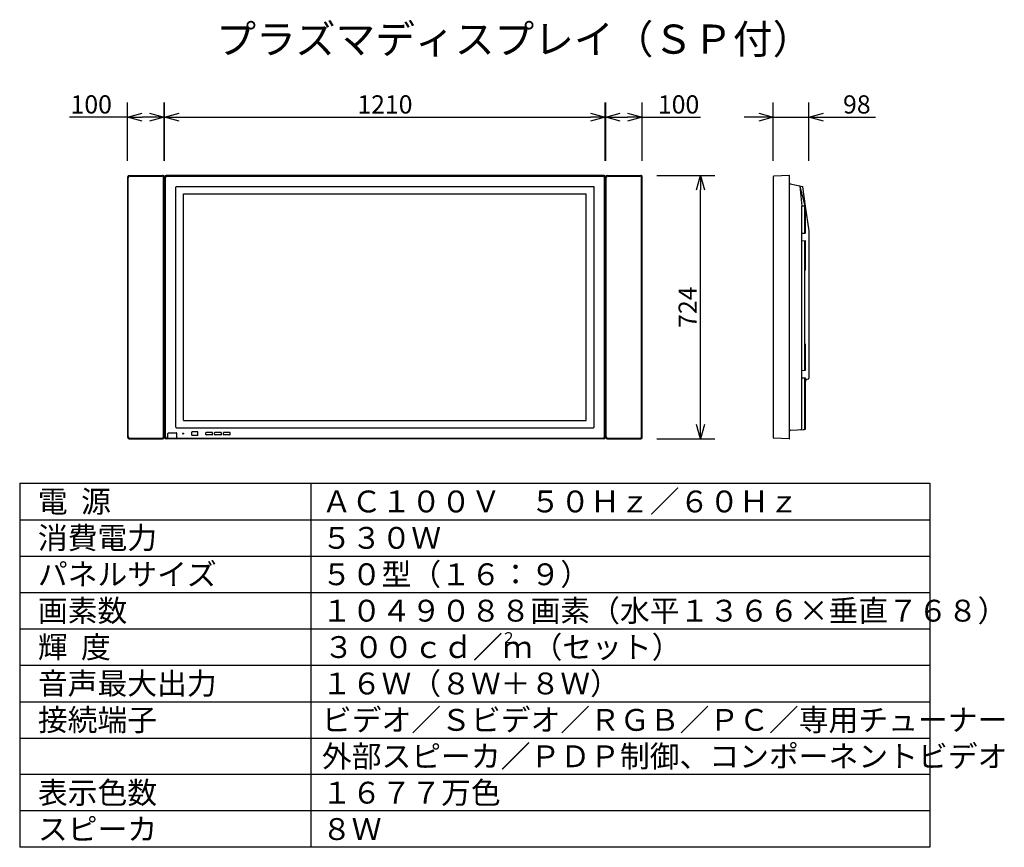
# Model space of a CAD drawing. Extents: x -1184 to -1048, y -1329 to -1215.
import ezdxf

# ---------------------------------------------------------------- set-up
doc = ezdxf.new("R2010")
doc.units = 0
doc.header["$MEASUREMENT"] = 0
doc.layers.get('0').update_dxf_attribs({"linetype": 'CONTINUOUS'})
for name, color, linetype in [('GAIKEI', 7, 'CONTINUOUS'), ('MOJI1', 2, 'CONTINUOUS'), ('SUNPO', 3, 'CONTINUOUS'), ('WAKU', 4, 'CONTINUOUS')]:
    doc.layers.add(name, color=color, linetype=linetype)
doc.layers.get('0').off()
doc.styles.get("Standard").update_dxf_attribs({"font": 'txt.shx', "bigfont": 'bigfont.shx'})
doc.dimstyles.get("Standard").update_dxf_attribs({"dimscale": 0, "dimtxt": 3, "dimasz": 2, "dimexe": 2, "dimexo": 2, "dimgap": 0.09, "dimtad": 3, "dimdec": 4, "dimzin": 0, "dimtxsty": 'STANDARD', "dimblk1": 'OPEN30', "dimblk2": 'OPEN30', "dimsah": 1, "dimcen": 0, "dimazin": 3, "dimtfac": 1, "dimtdec": 4, "dimtofl": 0, "dimtmove": 0, "dimatfit": 3, "dimtolj": 1, "dimtzin": 0})

# ---------------------------------------------------------------- blocks, each defined once
blk = doc.blocks.new('_OPEN30')
at = {"color": 0, "linetype": 'BYBLOCK'}
for p, q in [((-1, 0.268), (0, 0)), ((0, 0), (-1, -0.268)), ((0, 0), (-1, 0))]:
    blk.add_line(p, q, dxfattribs=at)
blk = doc.blocks.new('*D2')
at = {"layer": 'SUNPO', "color": 0}
for p, q in [((-1168.7, -1234.27), (-1168.7, -1226.27)), ((-1163.7, -1234.27), (-1163.7, -1226.27)), ((-1168.7, -1228.27), (-1176.7, -1228.27)), ((-1165.7, -1228.27), (-1166.7, -1228.27))]:
    blk.add_line(p, q, dxfattribs=at)
at = {"layer": 'SUNPO', "color": 0, "xscale": 2, "yscale": 2, "zscale": 2, "rotation": 180}
blk.add_blockref('_OPEN30', (-1168.7, -1228.27), dxfattribs=at)
at = {"layer": 'SUNPO', "color": 0, "xscale": 2, "yscale": 2, "zscale": 2}
blk.add_blockref('_OPEN30', (-1163.7, -1228.27), dxfattribs=at)
at = {"layer": 'SUNPO', "color": 0, "insert": (-1173.7, -1226.52), "char_height": 2.5, "attachment_point": 5}
blk.add_mtext('\\A1;100', dxfattribs=at)
blk = doc.blocks.new('*D3')
at = {"layer": 'SUNPO', "color": 0}
for p, q in [((-1096.04, -1236.27), (-1088.04, -1236.27)), ((-1090.04, -1270.47), (-1090.04, -1238.27)), ((-1096.04, -1272.47), (-1088.04, -1272.47))]:
    blk.add_line(p, q, dxfattribs=at)
at = {"layer": 'SUNPO', "color": 0, "xscale": 2, "yscale": 2, "zscale": 2}
for p, rotation in [((-1090.04, -1236.27), 90), ((-1090.04, -1272.47), 270)]:
    blk.add_blockref('_OPEN30', p, dxfattribs=dict(at, rotation=rotation))
at = {"layer": 'SUNPO', "color": 0, "insert": (-1091.79, -1254.37), "char_height": 2.5, "attachment_point": 5, "rotation": 90}
blk.add_mtext('\\A1;724', dxfattribs=at)
blk = doc.blocks.new('*D4')
at = {"layer": 'SUNPO', "color": 0}
for p, q in [((-1103.04, -1234.27), (-1103.04, -1226.27)), ((-1098.04, -1234.27), (-1098.04, -1226.27)), ((-1101.04, -1228.27), (-1100.04, -1228.27)), ((-1098.04, -1228.27), (-1090.04, -1228.27))]:
    blk.add_line(p, q, dxfattribs=at)
at = {"layer": 'SUNPO', "color": 0, "xscale": 2, "yscale": 2, "zscale": 2, "rotation": 180}
blk.add_blockref('_OPEN30', (-1103.04, -1228.27), dxfattribs=at)
at = {"layer": 'SUNPO', "color": 0, "xscale": 2, "yscale": 2, "zscale": 2}
blk.add_blockref('_OPEN30', (-1098.04, -1228.27), dxfattribs=at)
at = {"layer": 'SUNPO', "color": 0, "insert": (-1093.04, -1226.52), "char_height": 2.5, "attachment_point": 5}
blk.add_mtext('\\A1;100', dxfattribs=at)
blk = doc.blocks.new('*D1')
at = {"layer": 'SUNPO', "color": 0}
for p, q in [((-1163.62, -1234.27), (-1163.62, -1226.27)), ((-1103.12, -1234.27), (-1103.12, -1226.27)), ((-1161.62, -1228.27), (-1105.12, -1228.27))]:
    blk.add_line(p, q, dxfattribs=at)
at = {"layer": 'SUNPO', "color": 0, "xscale": 2, "yscale": 2, "zscale": 2, "rotation": 180}
blk.add_blockref('_OPEN30', (-1163.62, -1228.27), dxfattribs=at)
at = {"layer": 'SUNPO', "color": 0, "xscale": 2, "yscale": 2, "zscale": 2}
blk.add_blockref('_OPEN30', (-1103.12, -1228.27), dxfattribs=at)
at = {"layer": 'SUNPO', "color": 0, "insert": (-1133.37, -1226.52), "char_height": 2.5, "attachment_point": 5}
blk.add_mtext('\\A1;1210', dxfattribs=at)
blk = doc.blocks.new('*D5')
at = {"layer": 'SUNPO', "color": 0}
for p, q in [((-1080.04, -1234.27), (-1080.04, -1226.27)), ((-1075.14, -1234.27), (-1075.14, -1226.27)), ((-1082.04, -1228.27), (-1084.04, -1228.27)), ((-1080.04, -1228.27), (-1075.14, -1228.27)), ((-1073.14, -1228.27), (-1065.98, -1228.27))]:
    blk.add_line(p, q, dxfattribs=at)
at = {"layer": 'SUNPO', "color": 0, "xscale": 2, "yscale": 2, "zscale": 2}
blk.add_blockref('_OPEN30', (-1080.04, -1228.27), dxfattribs=at)
at = {"layer": 'SUNPO', "color": 0, "xscale": 2, "yscale": 2, "zscale": 2, "rotation": 180}
blk.add_blockref('_OPEN30', (-1075.14, -1228.27), dxfattribs=at)
at = {"layer": 'SUNPO', "color": 0, "insert": (-1068.56, -1226.52), "char_height": 2.5, "attachment_point": 5}
blk.add_mtext('\\A1;98', dxfattribs=at)

msp = doc.modelspace()

# ---------------------------------------------------------------- linework, layer by layer
at = {"layer": 'GAIKEI'}
for p, q in [((-1168.6911, -1272.26679), (-1168.6911, -1236.46679)), ((-1168.4911, -1236.26679), (-1163.8911, -1236.26679)), ((-1163.6911, -1272.26679), (-1163.6911, -1236.46679)), ((-1103.0411, -1272.26679), (-1103.0411, -1236.46679)), ((-1102.8411, -1236.26679), (-1098.2411, -1236.26679)), ((-1098.0411, -1272.26679), (-1098.0411, -1236.46679)), ((-1080.0157, -1272.30267), (-1080.0157, -1236.42816)), ((-1077.84201, -1236.26679), (-1079.96831, -1236.37823)), ((-1077.8157, -1272.43907), (-1077.8157, -1236.29176)), ((-1077.69688, -1237.44067), (-1075.99994, -1237.80136)), ((-1076.37799, -1237.75692), (-1076.1257, -1240.47691)), ((-1075.5907, -1240.47691), (-1075.96082, -1237.84331)), ((-1076.1257, -1271.0345), (-1076.1257, -1240.47691)), ((-1075.1157, -1243.86061), (-1075.5907, -1240.48081)), ((-1075.1157, -1264.00965), (-1075.1157, -1243.86061)), ((-1076.1257, -1264.07541), (-1075.63895, -1264.09241)), ((-1075.5907, -1271.00646), (-1075.5907, -1264.14238)), ((-1075.26004, -1264.23623), (-1075.44635, -1264.3231)), ((-1077.84201, -1272.46403), (-1079.96831, -1272.3526)), ((-1077.67355, -1271.25796), (-1075.73285, -1271.15625)), ((-1168.4911, -1272.46679), (-1163.8911, -1272.46679)), ((-1102.8411, -1272.46679), (-1098.2411, -1272.46679))]:
    msp.add_line(p, q, dxfattribs=at)
at = {"layer": 'GAIKEI', "color": 1}
for p, q in [((-1168.61428, -1272.15149), (-1168.61428, -1236.58209)), ((-1168.41428, -1236.38209), (-1163.96793, -1236.38209)), ((-1163.76793, -1272.15149), (-1163.76793, -1236.58209)), ((-1102.96428, -1272.15149), (-1102.96428, -1236.58209)), ((-1102.76428, -1236.38209), (-1098.31793, -1236.38209)), ((-1098.11793, -1272.15149), (-1098.11793, -1236.58209)), ((-1076.37403, -1237.75098), (-1075.72095, -1240.47691)), ((-1075.5907, -1240.47691), (-1076.1257, -1240.47691)), ((-1075.72095, -1244.19128), (-1075.72095, -1240.47691)), ((-1075.5907, -1244.13844), (-1075.5907, -1240.47691)), ((-1076.1257, -1244.20541), (-1075.63895, -1244.18841)), ((-1076.1257, -1245.22541), (-1075.63895, -1245.24241)), ((-1075.72095, -1263.04128), (-1075.72095, -1245.23954)), ((-1075.5907, -1249.26541), (-1075.5907, -1245.29238)), ((-1075.71042, -1259.46541), (-1075.71042, -1249.26541)), ((-1075.5907, -1249.26541), (-1075.71042, -1249.26541)), ((-1075.5907, -1259.46541), (-1075.71042, -1259.46541)), ((-1075.5907, -1262.98845), (-1075.5907, -1259.46541)), ((-1076.1257, -1263.05541), (-1075.63895, -1263.03841)), ((-1075.72095, -1271.01329), (-1075.72095, -1264.08955)), ((-1168.41428, -1272.35149), (-1163.96793, -1272.35149)), ((-1102.76428, -1272.35149), (-1098.31793, -1272.35149))]:
    msp.add_line(p, q, dxfattribs=at)
at = {"layer": 'GAIKEI', "linetype": 'CONTINUOUS'}
for p, q in [((-1163.6161, -1272.26679), (-1163.6161, -1236.46679)), ((-1103.3161, -1236.26679), (-1163.4161, -1236.26679)), ((-1103.1161, -1272.26679), (-1103.1161, -1236.46679)), ((-1162.0911, -1270.84179), (-1162.0911, -1237.89179)), ((-1161.9911, -1237.79179), (-1104.7411, -1237.79179)), ((-1104.6411, -1270.84179), (-1104.6411, -1237.89179)), ((-1161.9911, -1270.94179), (-1104.7411, -1270.94179)), ((-1103.3161, -1272.46679), (-1163.4161, -1272.46679))]:
    msp.add_line(p, q, dxfattribs=at)
at = {"layer": 'GAIKEI', "color": 1, "linetype": 'CONTINUOUS'}
for p, q in [((-1163.5008, -1272.15149), (-1163.5008, -1236.58209)), ((-1163.3008, -1236.38209), (-1103.4314, -1236.38209)), ((-1103.2314, -1272.15149), (-1103.2314, -1236.58209)), ((-1161.0161, -1269.91679), (-1161.0161, -1238.81679)), ((-1161.0161, -1238.81679), (-1105.7161, -1238.81679)), ((-1105.7161, -1269.91679), (-1105.7161, -1238.81679)), ((-1161.0161, -1269.91679), (-1105.7161, -1269.91679)), ((-1163.3008, -1272.35149), (-1103.4314, -1272.35149)), ((-1163.1711, -1272.35149), (-1163.1711, -1271.71179)), ((-1163.1711, -1272.35149), (-1163.16543, -1272.38556)), ((-1163.0911, -1271.63179), (-1162.0411, -1271.63179)), ((-1161.9611, -1272.35149), (-1161.96677, -1272.38556)), ((-1161.9611, -1272.35149), (-1161.9611, -1271.71179)), ((-1159.8911, -1271.96929), (-1159.8911, -1271.53429)), ((-1159.0661, -1271.50929), (-1159.8661, -1271.50929)), ((-1159.0661, -1271.99429), (-1159.8661, -1271.99429)), ((-1159.0411, -1271.96929), (-1159.0411, -1271.53429)), ((-1157.9511, -1271.86179), (-1157.9511, -1271.64179)), ((-1157.0911, -1271.58179), (-1157.8911, -1271.58179)), ((-1157.0911, -1271.92179), (-1157.8911, -1271.92179)), ((-1157.0311, -1271.86179), (-1157.0311, -1271.64179)), ((-1156.7511, -1271.86179), (-1156.7511, -1271.64179)), ((-1155.8911, -1271.58179), (-1156.6911, -1271.58179)), ((-1155.8911, -1271.92179), (-1156.6911, -1271.92179)), ((-1155.8311, -1271.86179), (-1155.8311, -1271.64179)), ((-1155.5511, -1271.86179), (-1155.5511, -1271.64179)), ((-1154.6911, -1271.58179), (-1155.4911, -1271.58179)), ((-1154.6911, -1271.92179), (-1155.4911, -1271.92179)), ((-1154.6311, -1271.86179), (-1154.6311, -1271.64179)), ((-1163.16543, -1272.38556), (-1161.96677, -1272.38556))]:
    msp.add_line(p, q, dxfattribs=at)
msp.add_circle((-1161.0911, -1271.72679), 0.075, dxfattribs=at)
at = {"layer": 'GAIKEI'}
for centre, radius, start, end in [((-1168.4911, -1236.46679), 0.2, 90.0000002, 180), ((-1163.8911, -1236.46679), 0.2, 0, 90.0000002), ((-1102.8411, -1236.46679), 0.2, 90.0000002, 180), ((-1098.2411, -1236.46679), 0.2, 0, 90.0000002), ((-1079.9657, -1236.42816), 0.05, 92.9999998, 180), ((-1077.8407, -1236.29176), 0.025, 0, 92.9999998), ((-1077.6657, -1237.29395), 0.15, 180, 258.000001), ((-1076.42777, -1237.76154), 0.05, 5.2992803, 78.0000008), ((-1076.42266, -1237.76263), 0.05, 13.4730127, 78.0000008), ((-1076.01034, -1237.85027), 0.05, 8.000003, 78.0000008), ((-1075.6407, -1264.14238), 0.05, 359.999997, 87.9999999), ((-1075.3657, -1264.00965), 0.25, 295, 0), ((-1075.3407, -1264.54968), 0.25, 114.999999, 180), ((-1075.7407, -1271.00646), 0.15, 273, 0), ((-1168.4911, -1272.26679), 0.2, 180, 270), ((-1163.8911, -1272.26679), 0.2, 270, 0), ((-1102.8411, -1272.26679), 0.2, 180, 270), ((-1098.2411, -1272.26679), 0.2, 270, 0), ((-1079.9657, -1272.30267), 0.05, 180, 267), ((-1077.6657, -1271.40776), 0.15, 92.9999998, 180), ((-1076.2757, -1271.0345), 0.15, 273, 0), ((-1077.8407, -1272.43907), 0.025, 267.000006, 0)]:
    msp.add_arc(centre, radius, start, end, dxfattribs=at)
at = {"layer": 'GAIKEI', "color": 1}
for centre, radius, start, end in [((-1168.41428, -1236.58209), 0.2, 90.0000002, 180), ((-1163.96793, -1236.58209), 0.2, 0, 90.0000002), ((-1102.76428, -1236.58209), 0.2, 90.0000002, 180), ((-1098.31793, -1236.58209), 0.2, 0, 90.0000002), ((-1075.6407, -1244.13844), 0.05, 271.999997, 359.999997), ((-1075.6407, -1245.29238), 0.05, 359.999997, 87.9999999), ((-1075.6407, -1262.98845), 0.05, 271.999997, 359.999997), ((-1075.87095, -1271.01329), 0.15, 273, 0), ((-1168.41428, -1272.15149), 0.2, 180, 270), ((-1163.96793, -1272.15149), 0.2, 270, 0), ((-1102.76428, -1272.15149), 0.2, 180, 270), ((-1098.31793, -1272.15149), 0.2, 270, 0)]:
    msp.add_arc(centre, radius, start, end, dxfattribs=at)
at = {"layer": 'GAIKEI', "linetype": 'CONTINUOUS'}
for centre, radius, start, end in [((-1163.4161, -1236.46679), 0.2, 90.0000002, 180), ((-1103.3161, -1236.46679), 0.2, 0, 90.0000002), ((-1161.9911, -1237.89179), 0.1, 90.0000002, 180), ((-1104.7411, -1237.89179), 0.1, 0, 90.0000002), ((-1161.9911, -1270.84179), 0.1, 180, 270), ((-1104.7411, -1270.84179), 0.1, 270, 0), ((-1163.4161, -1272.26679), 0.2, 180, 270), ((-1103.3161, -1272.26679), 0.2, 270, 0)]:
    msp.add_arc(centre, radius, start, end, dxfattribs=at)
at = {"layer": 'GAIKEI', "color": 1, "linetype": 'CONTINUOUS'}
for centre, radius, start, end in [((-1163.3008, -1236.58209), 0.2, 90.0000002, 180), ((-1103.4314, -1236.58209), 0.2, 0, 90.0000002), ((-1163.3008, -1272.15149), 0.2, 180, 270), ((-1163.0911, -1271.71179), 0.08, 90.0000002, 180), ((-1162.0411, -1271.71179), 0.08, 0, 90.0000002), ((-1159.8661, -1271.53429), 0.025, 90.0000002, 180), ((-1159.8661, -1271.96929), 0.025, 180, 270), ((-1159.0661, -1271.53429), 0.025, 0, 90.0000002), ((-1159.0661, -1271.96929), 0.025, 270, 0), ((-1157.8911, -1271.64179), 0.06, 90.0000002, 180), ((-1157.8911, -1271.86179), 0.06, 180, 270), ((-1157.0911, -1271.64179), 0.06, 0, 90.0000002), ((-1157.0911, -1271.86179), 0.06, 270, 0), ((-1156.6911, -1271.64179), 0.06, 90.0000002, 180), ((-1156.6911, -1271.86179), 0.06, 180, 270), ((-1155.8911, -1271.64179), 0.06, 0, 90.0000002), ((-1155.8911, -1271.86179), 0.06, 270, 0), ((-1155.4911, -1271.64179), 0.06, 90.0000002, 180), ((-1155.4911, -1271.86179), 0.06, 180, 270), ((-1154.6911, -1271.64179), 0.06, 0, 90.0000002), ((-1154.6911, -1271.86179), 0.06, 270, 0), ((-1103.4314, -1272.15149), 0.2, 270, 0)]:
    msp.add_arc(centre, radius, start, end, dxfattribs=at)
at = {"layer": 'WAKU', "color": 4}
for p, q in [((-1183.52531, -1278.55423), (-1183.52531, -1328.55423)), ((-1183.52531, -1278.55423), (-1058.52531, -1278.55423)), ((-1143.52531, -1278.55423), (-1143.52531, -1328.55423)), ((-1058.52531, -1278.55423), (-1058.52531, -1328.55423)), ((-1058.52531, -1328.55423), (-1183.52531, -1328.55423))]:
    msp.add_line(p, q, dxfattribs=at)
at = {"layer": 'WAKU', "color": 1}
for p, q in [((-1183.52531, -1283.55423), (-1058.52531, -1283.55423)), ((-1183.52531, -1288.55423), (-1058.52531, -1288.55423)), ((-1183.52531, -1293.55423), (-1058.52531, -1293.55423)), ((-1183.52531, -1298.55423), (-1058.52531, -1298.55423)), ((-1183.52531, -1303.55423), (-1058.52531, -1303.55423)), ((-1183.52531, -1308.55423), (-1058.52531, -1308.55423)), ((-1183.52531, -1313.55423), (-1058.52531, -1313.55423)), ((-1058.52531, -1318.55423), (-1183.52531, -1318.55423)), ((-1058.52531, -1323.55423), (-1183.52531, -1323.55423))]:
    msp.add_line(p, q, dxfattribs=at)

# ---------------------------------------------------------------- texts
at = {"layer": 'MOJI1'}
for s, height, p in [('プラズマディスプレイ（ＳＰ付）', 4, (-1156.52531, -1219.55423)), ('ＡＣ１００Ｖ\u3000５０Ｈｚ／６０Ｈｚ', 3, (-1142.02531, -1282.55423)), ('電  源', 3, (-1181.02531, -1282.55423)), ('消費電力', 3, (-1181.02531, -1287.55423)), ('５３０Ｗ', 3, (-1142.02531, -1287.55423)), ('パネルサイズ', 3, (-1181.02531, -1292.55423)), ('５０型（１６：９）', 3, (-1142.02531, -1292.55423)), ('画素数', 3, (-1181.02531, -1297.55423)), ('１０４９０８８画素（水平１３６６×垂直７６８）', 3, (-1142.02531, -1297.55423)), ('輝  度', 3, (-1181.02531, -1302.55423)), ('３００ｃｄ／ｍ（セット）', 3, (-1141.74983, -1302.55423)), ('２', 1.5, (-1117.39821, -1300.51287)), ('音声最大出力', 3, (-1181.02531, -1307.55423)), ('１６Ｗ（８Ｗ＋８Ｗ）', 3, (-1142.02531, -1307.55423)), ('接続端子', 3, (-1181.02531, -1312.55423)), ('ビデオ／Ｓビデオ／ＲＧＢ／ＰＣ／専用チューナー', 3, (-1142.02531, -1312.55423)), ('外部スピーカ／ＰＤＰ制御、コンポーネントビデオ', 3, (-1142.02531, -1317.55423)), ('表示色数\u3000', 3, (-1181.02531, -1322.55423)), ('１６７７万色', 3, (-1142.02531, -1322.55423)), ('スピーカ', 3, (-1181.02531, -1327.55423)), ('８Ｗ', 3, (-1142.02531, -1327.55423))]:
    msp.add_text(s, height=height, dxfattribs=at).set_placement(p)

# ---------------------------------------------------------------- dimensions: what is measured, and where the dimension line sits
at = {"layer": 'SUNPO'}
for p1, p2, distance, text, picture, middle in [((-1163.6961, -1236.26933), (-1168.6961, -1236.26933), -8, '100', '*D2', (-1173.6961, -1226.51933)), ((-1163.6161, -1236.26933), (-1103.1161, -1236.26933), 8, '1210', '*D1', (-1133.3661, -1226.51933)), ((-1103.0361, -1236.26933), (-1098.0361, -1236.26933), 8, '100', '*D4', (-1093.0361, -1226.51933)), ((-1080.04201, -1236.26933), (-1075.14201, -1236.26933), 8, '98', '*D5', (-1068.55867, -1226.51933)), ((-1098.03549, -1272.46679), (-1098.03549, -1236.26679), -8, '724', '*D3', (-1091.78549, -1254.36679))]:
    dim = msp.add_aligned_dim(p1=p1, p2=p2, distance=distance, text=text, dimstyle='STANDARD', override={"dimscale": 1, "dimtxt": 2.5, "dimgap": 0.5, "dimtofl": 1, "dimtmove": 0}, dxfattribs=at)
    dim.commit()
    dim.dimension.update_dxf_attribs({"geometry": picture, "text_midpoint": middle})

doc.saveas('drawing.dxf')
